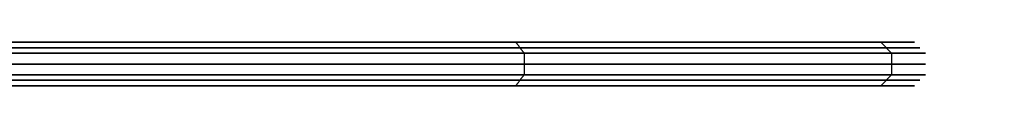
# Model space of a CAD drawing. Units: millimetres. Extents: x -473 to 473, y -166 to 1242.
# Drawn here: x 158 to 340, y -166 to -158 of the extents above; entities that cross this region are included whole.
import ezdxf

# ---------------------------------------------------------------- set-up
doc = ezdxf.new("R2010")
doc.units = ezdxf.units.MM
doc.header["$MEASUREMENT"] = 0
doc.layers.add('IGES level 7', color=7, linetype='Continuous', true_color=0xcad1ee)

msp = doc.modelspace()

# ---------------------------------------------------------------- linework, layer by layer
at = {"layer": 'IGES level 7', "extrusion": (8.75812e-46, 1, 6.12323e-17)}
for centre, radius in [((0, -250, -158), 323), ((0, -250, -160), 325), ((0, -250, -164), 325), ((0, -250, -166), 323), ((0, -250, -166), 323)]:
    msp.add_arc(centre, radius, 90, 270, dxfattribs=at)
at = {"layer": 'IGES level 7', "extrusion": (8.75812e-46, 1, -6.12323e-17)}
for centre, radius in [((0, -250, -158), 323), ((0, -250, -160), 325), ((0, -250, -164), 325)]:
    msp.add_arc(centre, radius, 90, 270, dxfattribs=at)
at = {"layer": 'IGES level 7', "extrusion": (0, 1, 0)}
for centre, radius in [((0, -250, -159), 324), ((0, -250, -162), 325), ((0, -250, -165), 324)]:
    msp.add_arc(centre, radius, 90, 270, dxfattribs=at)
at = {"layer": 'IGES level 7'}
for points in [[(32, -158, -250), (177.5, -158, -250), (323, -158, -250)], [(249.68, -158, -454.91), (250.46, -159, -455.54), (251.23, -160, -456.18)], [(316.79, -158, -186.99), (317.77, -159, -186.79), (318.76, -160, -186.6)], [(251.23, -160, -456.18), (251.23, -162, -456.18), (251.23, -164, -456.18)], [(318.76, -160, -186.6), (318.76, -162, -186.6), (318.76, -164, -186.6)], [(249.68, -166, -45.09), (250.46, -165, -44.46), (251.23, -164, -43.82)], [(316.79, -166, -313.01), (317.77, -165, -313.21), (318.76, -164, -313.4)], [(-323, -166, -250), (0, -166, -250), (323, -166, -250)]]:
    msp.add_open_spline(points, degree=2, dxfattribs=at)

doc.saveas('drawing.dxf')
